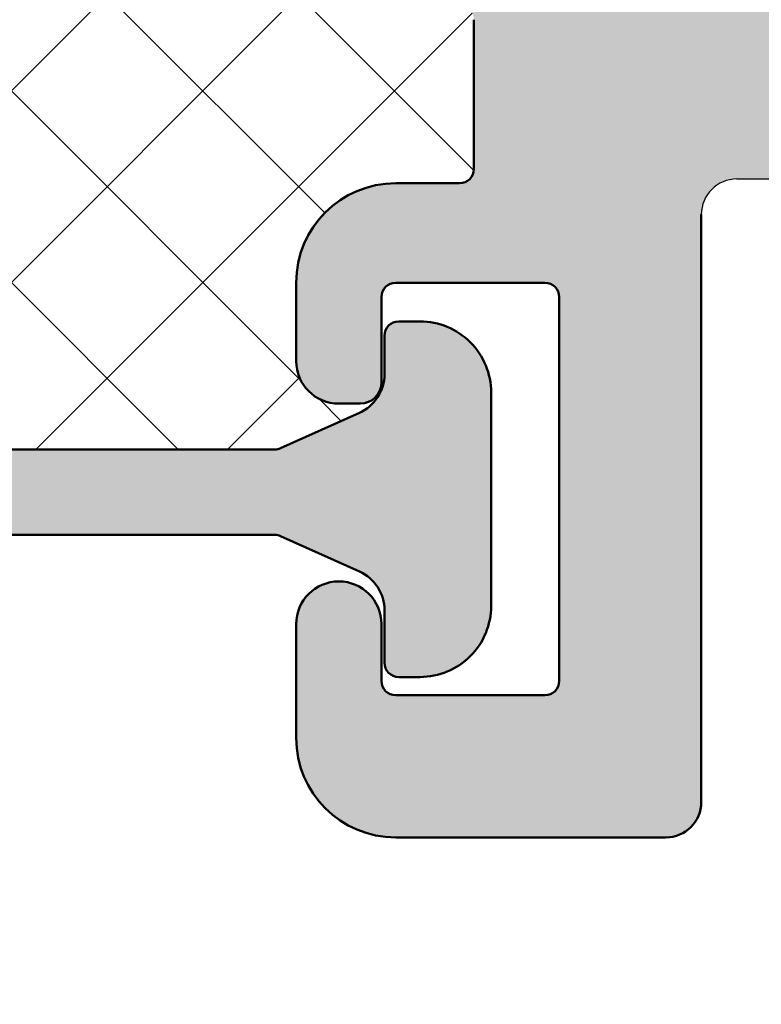
# Model space of a CAD drawing. Units: millimetres. Extents: x -102 to 385, y 1662 to 1996.
# Drawn here: x -8 to 3, y 1830 to 1844 of the extents above; entities that cross this region are included whole.
import ezdxf
from ezdxf.enums import TextEntityAlignment as Align

# ---------------------------------------------------------------- set-up
doc = ezdxf.new("R2010")
doc.units = ezdxf.units.MM
doc.header["$LTSCALE"] = 5
doc.linetypes.add('AUSGEZOGEN', pattern=[0])
for name, color, linetype in [('Glasleiste', 7, 'Continuous'), ('Layer77', 7, 'Continuous'), ('Layer78', 7, 'Continuous'), ('Layer81', 7, 'Continuous'), ('Profilstart-Endpunkt', 7, 'Continuous')]:
    doc.layers.add(name, color=color, linetype=linetype)
doc.styles.add('Arial', font='arial.ttf')
doc.dimstyles.new('ISO-25', dxfattribs={"dimtxt": 2.5, "dimasz": 2.5, "dimexe": 1.25, "dimexo": 0.625, "dimtad": 1, "dimtxsty": 'Standard', "dimcen": 2.5, "dimadec": 0, "dimazin": 0, "dimtfac": 1, "dimtmove": 0, "dimatfit": 3, "dimfxl": 1, "dimarcsym": 0})

# ---------------------------------------------------------------- blocks, each defined once
blk = doc.blocks.new('AnonymMegaMac_nNn00')
at = {"layer": 'Layer78', "color": 7, "linetype": 'AUSGEZOGEN', "lineweight": 35}
for p, q in [((-14.773, 1841.257), (-10.447, 1845.582)), ((-13.971, 1839.364), (-7.753, 1845.582)), ((-13.833, 1844.89), (-13.141, 1845.582)), ((-12.861, 1844.89), (-13.553, 1845.582)), ((-13.001, 1837.641), (-5.059, 1845.582)), ((-3.883, 1838.606), (-10.859, 1845.582)), ((-3.549, 1840.967), (-8.165, 1845.582)), ((-4.773, 1844.885), (-5.471, 1845.582)), ((-2.452, 1845.257), (-2.777, 1845.582)), ((-3.062, 1844.885), (-2.452, 1845.496)), ((-5.611, 1837.641), (-12.271, 1844.3)), ((-16.371, 1842.352), (-14.833, 1843.89)), ((-8.305, 1837.641), (-14.555, 1843.89)), ((-10.307, 1837.641), (-4.062, 1843.885)), ((-1.453, 1841.564), (-3.773, 1843.885)), ((-7.613, 1837.641), (-1.475, 1843.778)), ((-11, 1837.641), (-16.371, 1843.012)), ((-4.918, 1837.641), (-3.905, 1838.654)), ((-3.318, 1838.041), (-3.63, 1838.353)), ((-15.044, 1838.291), (-15.01, 1838.325)), ((-13.696, 1837.643), (-14.377, 1838.323))]:
    blk.add_line(p, q, dxfattribs=at)
blk = doc.blocks.new('AnonymMegaMac_nNn03')
at = {"layer": 'Layer78', "color": 7, "linetype": 'AUSGEZOGEN', "lineweight": 35}
for p, q in [((-14.773, 1841.257), (-10.447, 1845.582)), ((-13.971, 1839.364), (-7.753, 1845.582)), ((-13.833, 1844.89), (-13.141, 1845.582)), ((-12.861, 1844.89), (-13.553, 1845.582)), ((-13.001, 1837.641), (-5.059, 1845.582)), ((-3.883, 1838.606), (-10.859, 1845.582)), ((-3.549, 1840.967), (-8.165, 1845.582)), ((-4.773, 1844.885), (-5.471, 1845.582)), ((-2.452, 1845.257), (-2.777, 1845.582)), ((-3.062, 1844.885), (-2.452, 1845.496)), ((-5.611, 1837.641), (-12.271, 1844.3)), ((-16.371, 1842.352), (-14.833, 1843.89)), ((-8.305, 1837.641), (-14.555, 1843.89)), ((-10.307, 1837.641), (-4.062, 1843.885)), ((-1.453, 1841.564), (-3.773, 1843.885)), ((-7.613, 1837.641), (-1.475, 1843.778)), ((-11, 1837.641), (-16.371, 1843.012)), ((-4.918, 1837.641), (-3.905, 1838.654)), ((-3.318, 1838.041), (-3.63, 1838.353)), ((-15.044, 1838.291), (-15.01, 1838.325)), ((-13.696, 1837.643), (-14.377, 1838.323))]:
    blk.add_line(p, q, dxfattribs=at)
blk = doc.blocks.new('*D11')
at = {"layer": 'Glasleiste', "linetype": 'AUSGEZOGEN', "lineweight": 18}
for points in [[(-29.458, 1706.445), (-25.958, 1705.885), (-25.958, 1707.005)], [(86.548, 1706.445), (83.048, 1707.005), (83.048, 1705.885)]]:
    blk.add_hatch(color=7, dxfattribs=at).paths.add_polyline_path(points, flags=0)
at = {"layer": 'Glasleiste', "color": 7, "linetype": 'AUSGEZOGEN', "lineweight": 18}
for p, q in [((86.548, 1849.185), (86.548, 1779.885)), ((-29.458, 1781.954), (-29.458, 1778.385)), ((86.548, 1778.885), (86.548, 1778.385)), ((-29.458, 1777.385), (-29.458, 1730.725)), ((86.548, 1777.385), (86.548, 1777.121)), ((86.548, 1776.121), (86.548, 1760.891)), ((86.548, 1759.891), (86.548, 1731.014)), ((-29.458, 1729.725), (-29.458, 1718.027)), ((86.548, 1729.725), (86.548, 1704.845)), ((-29.458, 1717.027), (-29.458, 1704.845)), ((83.048, 1706.445), (-25.958, 1706.445))]:
    blk.add_line(p, q, dxfattribs=at)
at = {"layer": 'Glasleiste', "color": 7, "linetype": 'AUSGEZOGEN', "lineweight": 18, "style": 'Arial', "width": 1.308419}
blk.add_text('116', height=2.8, dxfattribs=at).set_placement((24.281, 1708.405), (32.809, 1708.405), align=Align.FIT)
blk = doc.blocks.new('*D12')
at = {"layer": 'Glasleiste', "linetype": 'AUSGEZOGEN', "lineweight": 18}
for points in [[(-82.071, 1694.945), (-78.571, 1694.385), (-78.571, 1695.505)], [(86.548, 1694.945), (83.048, 1695.505), (83.048, 1694.385)]]:
    blk.add_hatch(color=7, dxfattribs=at).paths.add_polyline_path(points, flags=0)
at = {"layer": 'Glasleiste', "color": 7, "linetype": 'AUSGEZOGEN', "lineweight": 18}
for p, q in [((86.548, 1849.185), (86.548, 1839.471)), ((-82.071, 1847.184), (-82.071, 1845.81)), ((-82.071, 1844.81), (-82.071, 1842.443)), ((-82.071, 1841.443), (-82.071, 1839.075)), ((86.548, 1838.471), (86.548, 1779.885)), ((-82.071, 1838.075), (-82.071, 1837.284)), ((-82.071, 1836.284), (-82.071, 1771.984)), ((86.548, 1778.885), (86.548, 1778.385)), ((86.548, 1777.385), (86.548, 1777.121)), ((86.548, 1776.121), (86.548, 1760.891)), ((-82.071, 1770.984), (-82.071, 1765.453)), ((-82.071, 1764.453), (-82.071, 1693.345)), ((86.548, 1759.891), (86.548, 1731.014)), ((86.548, 1729.725), (86.548, 1706.945)), ((86.548, 1705.945), (86.548, 1693.345)), ((-78.571, 1694.945), (83.048, 1694.945))]:
    blk.add_line(p, q, dxfattribs=at)
at = {"layer": 'Glasleiste', "color": 7, "linetype": 'AUSGEZOGEN', "lineweight": 18, "style": 'Arial', "width": 1.308419}
blk.add_text('169', height=2.8, dxfattribs=at).set_placement((-2.026, 1696.905), (6.503, 1696.905), align=Align.FIT)

msp = doc.modelspace()

# ---------------------------------------------------------------- hatches: boundary and pattern name
at = {"layer": 'Layer77', "linetype": 'AUSGEZOGEN', "lineweight": 35}
for color, points in [(150, [(9.965, 1845.7187, -0.4223175), (11.202, 1842.974, -0.3079682), (11.0159, 1842.8474), (10.7485, 1842.8474, 0.4142136), (10.2485, 1842.3474), (10.2485, 1841.9448), (12.0574, 1838.8705, 0.2657402), (13.7811, 1837.8847), (24.9486, 1837.8847), (24.9486, 1842.8848), (17.5484, 1842.8848, -0.4142136), (16.5484, 1843.8848), (16.5484, 1848.0548, -0.6681786), (17.0606, 1848.2669), (17.3549, 1847.9726, 0.6597984), (17.867, 1848.1778), (17.9484, 1851.6801, 0.4287707), (17.7433, 1851.8847), (-6.1515, 1851.8848, 0.4142136), (-6.3515, 1851.6848), (-6.3515, 1848.2748, 0.3359992), (-6.2057, 1848.0823), (-5.2745, 1848.0823, 0.3585849), (-4.9515, 1848.4748), (-4.9515, 1849.6848), (-4.9515, 1850.1748, -0.4142136), (-4.7515, 1850.3748), (-2.6515, 1850.3748, -0.4142136), (-2.4515, 1850.1748), (-2.4515, 1845.0848, -0.4142136), (-2.6515, 1844.8848), (-5.0515, 1844.8848, 0.4142136), (-5.4515, 1844.4848), (-5.4515, 1844.0848, 0.4142136), (-5.2515, 1843.8848), (-1.6515, 1843.8848, -0.4142136), (-1.4515, 1843.6848), (-1.4515, 1841.5848, -0.4142136), (-1.6515, 1841.3848), (-2.5515, 1841.3848, 0.4142136), (-3.9515, 1839.9848), (-3.9515, 1838.8848, 0.4142136), (-3.3515, 1838.2848), (-3.0515, 1838.2848, 0.4142136), (-2.7515, 1838.5848), (-2.7515, 1839.7848, -0.4142136), (-2.5515, 1839.9848), (-0.4515, 1839.9848, -0.4142136), (-0.2515, 1839.7848), (-0.2515, 1834.3848, -0.4142136), (-0.4515, 1834.1848), (-2.5515, 1834.1848, -0.4142136), (-2.7515, 1834.3848), (-2.7515, 1835.1848, 1), (-3.9515, 1835.1848), (-3.9515, 1833.5848, 0.4142136), (-2.5515, 1832.1848), (1.2485, 1832.1848, 0.4142136), (1.7485, 1832.6848), (1.7485, 1839.0778), (1.7485, 1840.9448, -0.4142136), (2.2485, 1841.4448), (7.7485, 1841.4448, 0.4142136), (8.2485, 1841.9448), (8.2485, 1842.3474, 0.4142136), (7.7485, 1842.8474), (7.4811, 1842.8474, -0.3079682), (7.295, 1842.974, -0.4223175), (8.532, 1845.7187, -0.402969), (8.7854, 1845.6062, 0.6724919), (9.7116, 1845.6062, -0.402969)]), (7, [(-1.2089, 1838.4406, 0.4142136), (-2.2089, 1839.4406), (-2.5089, 1839.4406, 0.4142136), (-2.7089, 1839.2406), (-2.7089, 1838.7035, -0.2951329), (-3.0626, 1838.1564), (-4.1697, 1837.6582, -0.106109), (-4.2518, 1837.6406), (-8.9589, 1837.6406), (-13.6659, 1837.6406, -0.106109), (-13.748, 1837.6582), (-14.8551, 1838.1564, -0.1208239), (-15.0803, 1838.3324, -0.2454054), (-15.2089, 1838.5786), (-15.2089, 1839.2406, 0.4142136), (-15.4089, 1839.4406), (-15.7089, 1839.4406, 0.4142136), (-16.7089, 1838.4406), (-16.7089, 1835.4406, 0.4142136), (-15.7089, 1834.4406), (-15.4089, 1834.4406, 0.4142136), (-15.2089, 1834.6406), (-15.2089, 1835.3776, -0.2951329), (-14.8551, 1835.9248), (-13.748, 1836.423, -0.106109), (-13.6659, 1836.4406), (-8.9589, 1836.4406), (-4.2518, 1836.4406, -0.106109), (-4.1697, 1836.423), (-3.0626, 1835.9248, -0.2951329), (-2.7089, 1835.3776), (-2.7089, 1834.6406, 0.4142136), (-2.5089, 1834.4406), (-2.2089, 1834.4406, 0.4142136), (-1.2089, 1835.4406)]), (7, [(-1.2089, 1838.4406, 0.4142136), (-2.2089, 1839.4406), (-2.5089, 1839.4406, 0.4142136), (-2.7089, 1839.2406), (-2.7089, 1838.7035, -0.2951329), (-3.0626, 1838.1564), (-4.1697, 1837.6582, -0.106109), (-4.2518, 1837.6406), (-8.9589, 1837.6406), (-13.6659, 1837.6406, -0.106109), (-13.748, 1837.6582), (-14.8551, 1838.1564, -0.1208239), (-15.0803, 1838.3324, -0.2454054), (-15.2089, 1838.5786), (-15.2089, 1839.2406, 0.4142136), (-15.4089, 1839.4406), (-15.7089, 1839.4406, 0.4142136), (-16.7089, 1838.4406), (-16.7089, 1835.4406, 0.4142136), (-15.7089, 1834.4406), (-15.4089, 1834.4406, 0.4142136), (-15.2089, 1834.6406), (-15.2089, 1835.3776, -0.2951329), (-14.8551, 1835.9248), (-13.748, 1836.423, -0.106109), (-13.6659, 1836.4406), (-8.9589, 1836.4406), (-4.2518, 1836.4406, -0.106109), (-4.1697, 1836.423), (-3.0626, 1835.9248, -0.2951329), (-2.7089, 1835.3776), (-2.7089, 1834.6406, 0.4142136), (-2.5089, 1834.4406), (-2.2089, 1834.4406, 0.4142136), (-1.2089, 1835.4406)])]:
    msp.add_hatch(color=color, dxfattribs=at).paths.add_polyline_path(points, flags=0)

# ---------------------------------------------------------------- linework, layer by layer
at = {"layer": 'Layer81', "color": 7, "linetype": 'AUSGEZOGEN', "lineweight": 50}
for p, q in [((-1.4515, 1843.6848), (-1.4515, 1841.5848)), ((-1.4515, 1843.6848), (-1.4515, 1841.5848)), ((-1.4515, 1843.6848), (-1.4515, 1841.5848)), ((-1.4515, 1843.6848), (-1.4515, 1841.5848)), ((-1.4515, 1843.6848), (-1.4515, 1841.5848)), ((-1.4515, 1843.6848), (-1.4515, 1841.5848)), ((-1.4515, 1843.6848), (-1.4515, 1841.5848)), ((-1.4515, 1843.6848), (-1.4515, 1841.5848)), ((-1.4515, 1843.6848), (-1.4515, 1841.5848)), ((-1.4515, 1843.6848), (-1.4515, 1841.5848)), ((-1.4515, 1843.6848), (-1.4515, 1841.5848)), ((-1.4515, 1843.6848), (-1.4515, 1841.5848)), ((-1.6515, 1841.3848), (-2.5515, 1841.3848)), ((-1.6515, 1841.3848), (-2.5515, 1841.3848)), ((-1.6515, 1841.3848), (-2.5515, 1841.3848)), ((-1.6515, 1841.3848), (-2.5515, 1841.3848)), ((-1.6515, 1841.3848), (-2.5515, 1841.3848)), ((-1.6515, 1841.3848), (-2.5515, 1841.3848)), ((-1.6515, 1841.3848), (-2.5515, 1841.3848)), ((-1.6515, 1841.3848), (-2.5515, 1841.3848)), ((-1.6515, 1841.3848), (-2.5515, 1841.3848)), ((-1.6515, 1841.3848), (-2.5515, 1841.3848)), ((-1.6515, 1841.3848), (-2.5515, 1841.3848)), ((-1.6515, 1841.3848), (-2.5515, 1841.3848)), ((1.7485, 1832.6848), (1.7485, 1840.9448)), ((1.7485, 1832.6848), (1.7485, 1840.9448)), ((1.7485, 1832.6848), (1.7485, 1840.9448)), ((1.7485, 1832.6848), (1.7485, 1840.9448)), ((-3.9515, 1839.9848), (-3.9515, 1838.8848)), ((-3.9515, 1839.9848), (-3.9515, 1838.8848)), ((-3.9515, 1839.9848), (-3.9515, 1838.8848)), ((-3.9515, 1839.9848), (-3.9515, 1838.8848)), ((-3.9515, 1839.9848), (-3.9515, 1838.8848)), ((-3.9515, 1839.9848), (-3.9515, 1838.8848)), ((-3.9515, 1839.9848), (-3.9515, 1838.8848)), ((-3.9515, 1839.9848), (-3.9515, 1838.8848)), ((-3.9515, 1839.9848), (-3.9515, 1838.8848)), ((-3.9515, 1839.9848), (-3.9515, 1838.8848)), ((-3.9515, 1839.9848), (-3.9515, 1838.8848)), ((-3.9515, 1839.9848), (-3.9515, 1838.8848)), ((-2.5515, 1839.9848), (-0.4515, 1839.9848)), ((-2.5515, 1839.9848), (-0.4515, 1839.9848)), ((-2.5515, 1839.9848), (-0.4515, 1839.9848)), ((-2.5515, 1839.9848), (-0.4515, 1839.9848)), ((-2.5515, 1839.9848), (-0.4515, 1839.9848)), ((-2.5515, 1839.9848), (-0.4515, 1839.9848)), ((-2.5515, 1839.9848), (-0.4515, 1839.9848)), ((-2.5515, 1839.9848), (-0.4515, 1839.9848)), ((-2.5515, 1839.9848), (-0.4515, 1839.9848)), ((-2.5515, 1839.9848), (-0.4515, 1839.9848)), ((-2.5515, 1839.9848), (-0.4515, 1839.9848)), ((-2.5515, 1839.9848), (-0.4515, 1839.9848)), ((-2.7515, 1838.5848), (-2.7515, 1839.7848)), ((-2.7515, 1838.5848), (-2.7515, 1839.7848)), ((-2.7515, 1838.5848), (-2.7515, 1839.7848)), ((-2.7515, 1838.5848), (-2.7515, 1839.7848)), ((-2.7515, 1838.5848), (-2.7515, 1839.7848)), ((-2.7515, 1838.5848), (-2.7515, 1839.7848)), ((-2.7515, 1838.5848), (-2.7515, 1839.7848)), ((-2.7515, 1838.5848), (-2.7515, 1839.7848)), ((-2.7515, 1838.5848), (-2.7515, 1839.7848)), ((-2.7515, 1838.5848), (-2.7515, 1839.7848)), ((-2.7515, 1838.5848), (-2.7515, 1839.7848)), ((-2.7515, 1838.5848), (-2.7515, 1839.7848)), ((-0.2515, 1839.7848), (-0.2515, 1834.3848)), ((-0.2515, 1839.7848), (-0.2515, 1834.3848)), ((-0.2515, 1839.7848), (-0.2515, 1834.3848)), ((-0.2515, 1839.7848), (-0.2515, 1834.3848)), ((-0.2515, 1839.7848), (-0.2515, 1834.3848)), ((-0.2515, 1839.7848), (-0.2515, 1834.3848)), ((-0.2515, 1839.7848), (-0.2515, 1834.3848)), ((-0.2515, 1839.7848), (-0.2515, 1834.3848)), ((-0.2515, 1839.7848), (-0.2515, 1834.3848)), ((-0.2515, 1839.7848), (-0.2515, 1834.3848)), ((-0.2515, 1839.7848), (-0.2515, 1834.3848)), ((-0.2515, 1839.7848), (-0.2515, 1834.3848)), ((1.7485, 1832.6848), (1.7485, 1839.0778)), ((1.7485, 1832.6848), (1.7485, 1839.0778)), ((1.7485, 1832.6848), (1.7485, 1839.0778)), ((1.7485, 1832.6848), (1.7485, 1839.0778)), ((1.7485, 1832.6848), (1.7485, 1839.0778)), ((1.7485, 1832.6848), (1.7485, 1839.0778)), ((1.7485, 1832.6848), (1.7485, 1839.0778)), ((1.7485, 1832.6848), (1.7485, 1839.0778)), ((-3.3515, 1838.2848), (-3.0515, 1838.2848)), ((-3.3515, 1838.2848), (-3.0515, 1838.2848)), ((-3.3515, 1838.2848), (-3.0515, 1838.2848)), ((-3.3515, 1838.2848), (-3.0515, 1838.2848)), ((-3.3515, 1838.2848), (-3.0515, 1838.2848)), ((-3.3515, 1838.2848), (-3.0515, 1838.2848)), ((-3.3515, 1838.2848), (-3.0515, 1838.2848)), ((-3.3515, 1838.2848), (-3.0515, 1838.2848)), ((-3.3515, 1838.2848), (-3.0515, 1838.2848)), ((-3.3515, 1838.2848), (-3.0515, 1838.2848)), ((-3.3515, 1838.2848), (-3.0515, 1838.2848)), ((-3.3515, 1838.2848), (-3.0515, 1838.2848)), ((-3.9515, 1835.1848), (-3.9515, 1833.5848)), ((-3.9515, 1835.1848), (-3.9515, 1833.5848)), ((-3.9515, 1835.1848), (-3.9515, 1833.5848)), ((-3.9515, 1835.1848), (-3.9515, 1833.5848)), ((-3.9515, 1835.1848), (-3.9515, 1833.5848)), ((-3.9515, 1835.1848), (-3.9515, 1833.5848)), ((-3.9515, 1835.1848), (-3.9515, 1833.5848)), ((-3.9515, 1835.1848), (-3.9515, 1833.5848)), ((-3.9515, 1835.1848), (-3.9515, 1833.5848)), ((-3.9515, 1835.1848), (-3.9515, 1833.5848)), ((-3.9515, 1835.1848), (-3.9515, 1833.5848)), ((-3.9515, 1835.1848), (-3.9515, 1833.5848)), ((-2.7515, 1834.3848), (-2.7515, 1835.1848)), ((-2.7515, 1834.3848), (-2.7515, 1835.1848)), ((-2.7515, 1834.3848), (-2.7515, 1835.1848)), ((-2.7515, 1834.3848), (-2.7515, 1835.1848)), ((-2.7515, 1834.3848), (-2.7515, 1835.1848)), ((-2.7515, 1834.3848), (-2.7515, 1835.1848)), ((-2.7515, 1834.3848), (-2.7515, 1835.1848)), ((-2.7515, 1834.3848), (-2.7515, 1835.1848)), ((-2.7515, 1834.3848), (-2.7515, 1835.1848)), ((-2.7515, 1834.3848), (-2.7515, 1835.1848)), ((-2.7515, 1834.3848), (-2.7515, 1835.1848)), ((-2.7515, 1834.3848), (-2.7515, 1835.1848)), ((-0.4515, 1834.1848), (-2.5515, 1834.1848)), ((-0.4515, 1834.1848), (-2.5515, 1834.1848)), ((-0.4515, 1834.1848), (-2.5515, 1834.1848)), ((-0.4515, 1834.1848), (-2.5515, 1834.1848)), ((-0.4515, 1834.1848), (-2.5515, 1834.1848)), ((-0.4515, 1834.1848), (-2.5515, 1834.1848)), ((-0.4515, 1834.1848), (-2.5515, 1834.1848)), ((-0.4515, 1834.1848), (-2.5515, 1834.1848)), ((-0.4515, 1834.1848), (-2.5515, 1834.1848)), ((-0.4515, 1834.1848), (-2.5515, 1834.1848)), ((-0.4515, 1834.1848), (-2.5515, 1834.1848)), ((-0.4515, 1834.1848), (-2.5515, 1834.1848)), ((-2.5515, 1832.1848), (1.2485, 1832.1848)), ((-2.5515, 1832.1848), (1.2485, 1832.1848)), ((-2.5515, 1832.1848), (1.2485, 1832.1848)), ((-2.5515, 1832.1848), (1.2485, 1832.1848)), ((-2.5515, 1832.1848), (1.2485, 1832.1848)), ((-2.5515, 1832.1848), (1.2485, 1832.1848)), ((-2.5515, 1832.1848), (1.2485, 1832.1848)), ((-2.5515, 1832.1848), (1.2485, 1832.1848)), ((-2.5515, 1832.1848), (1.2485, 1832.1848)), ((-2.5515, 1832.1848), (1.2485, 1832.1848)), ((-2.5515, 1832.1848), (1.2485, 1832.1848)), ((-2.5515, 1832.1848), (1.2485, 1832.1848))]:
    msp.add_line(p, q, dxfattribs=at)
msp.add_lwpolyline([(-8.9589, 1836.4406), (-4.2518, 1836.4406, -0.106109), (-4.1697, 1836.423), (-3.0626, 1835.9248, -0.2951329), (-2.7089, 1835.3776), (-2.7089, 1834.6406, 0.4142136), (-2.5089, 1834.4406), (-2.2089, 1834.4406, 0.4142136), (-1.2089, 1835.4406), (-1.2089, 1838.4406, 0.4142136), (-2.2089, 1839.4406), (-2.5089, 1839.4406, 0.4142136), (-2.7089, 1839.2406), (-2.7089, 1838.7035, -0.2951329), (-3.0626, 1838.1564), (-4.1697, 1837.6582, -0.106109), (-4.2518, 1837.6406), (-8.9589, 1837.6406)], format="xyb", dxfattribs=at)
msp.add_lwpolyline([(-8.9589, 1836.4406), (-4.2518, 1836.4406, -0.106109), (-4.1697, 1836.423), (-3.0626, 1835.9248, -0.2951329), (-2.7089, 1835.3776), (-2.7089, 1834.6406, 0.4142136), (-2.5089, 1834.4406), (-2.2089, 1834.4406, 0.4142136), (-1.2089, 1835.4406), (-1.2089, 1838.4406, 0.4142136), (-2.2089, 1839.4406), (-2.5089, 1839.4406, 0.4142136), (-2.7089, 1839.2406), (-2.7089, 1838.7035, -0.2951329), (-3.0626, 1838.1564), (-4.1697, 1837.6582, -0.106109), (-4.2518, 1837.6406), (-8.9589, 1837.6406)], format="xyb", dxfattribs=at)
msp.add_lwpolyline([(-8.9589, 1836.4406), (-4.2518, 1836.4406, -0.106109), (-4.1697, 1836.423), (-3.0626, 1835.9248, -0.2951329), (-2.7089, 1835.3776), (-2.7089, 1834.6406, 0.4142136), (-2.5089, 1834.4406), (-2.2089, 1834.4406, 0.4142136), (-1.2089, 1835.4406), (-1.2089, 1838.4406, 0.4142136), (-2.2089, 1839.4406), (-2.5089, 1839.4406, 0.4142136), (-2.7089, 1839.2406), (-2.7089, 1838.7035, -0.2951329), (-3.0626, 1838.1564), (-4.1697, 1837.6582, -0.106109), (-4.2518, 1837.6406), (-8.9589, 1837.6406)], format="xyb", dxfattribs=at)
msp.add_lwpolyline([(-8.9589, 1836.4406), (-4.2518, 1836.4406, -0.106109), (-4.1697, 1836.423), (-3.0626, 1835.9248, -0.2951329), (-2.7089, 1835.3776), (-2.7089, 1834.6406, 0.4142136), (-2.5089, 1834.4406), (-2.2089, 1834.4406, 0.4142136), (-1.2089, 1835.4406), (-1.2089, 1838.4406, 0.4142136), (-2.2089, 1839.4406), (-2.5089, 1839.4406, 0.4142136), (-2.7089, 1839.2406), (-2.7089, 1838.7035, -0.2951329), (-3.0626, 1838.1564), (-4.1697, 1837.6582, -0.106109), (-4.2518, 1837.6406), (-8.9589, 1837.6406)], format="xyb", dxfattribs=at)
msp.add_lwpolyline([(-8.9589, 1836.4406), (-4.2518, 1836.4406, -0.106109), (-4.1697, 1836.423), (-3.0626, 1835.9248, -0.2951329), (-2.7089, 1835.3776), (-2.7089, 1834.6406, 0.4142136), (-2.5089, 1834.4406), (-2.2089, 1834.4406, 0.4142136), (-1.2089, 1835.4406), (-1.2089, 1838.4406, 0.4142136), (-2.2089, 1839.4406), (-2.5089, 1839.4406, 0.4142136), (-2.7089, 1839.2406), (-2.7089, 1838.7035, -0.2951329), (-3.0626, 1838.1564), (-4.1697, 1837.6582, -0.106109), (-4.2518, 1837.6406), (-8.9589, 1837.6406)], format="xyb", dxfattribs=at)
msp.add_lwpolyline([(-8.9589, 1836.4406), (-4.2518, 1836.4406, -0.106109), (-4.1697, 1836.423), (-3.0626, 1835.9248, -0.2951329), (-2.7089, 1835.3776), (-2.7089, 1834.6406, 0.4142136), (-2.5089, 1834.4406), (-2.2089, 1834.4406, 0.4142136), (-1.2089, 1835.4406), (-1.2089, 1838.4406, 0.4142136), (-2.2089, 1839.4406), (-2.5089, 1839.4406, 0.4142136), (-2.7089, 1839.2406), (-2.7089, 1838.7035, -0.2951329), (-3.0626, 1838.1564), (-4.1697, 1837.6582, -0.106109), (-4.2518, 1837.6406), (-8.9589, 1837.6406)], format="xyb", dxfattribs=at)
msp.add_lwpolyline([(-8.9589, 1836.4406), (-4.2518, 1836.4406, -0.106109), (-4.1697, 1836.423), (-3.0626, 1835.9248, -0.2951329), (-2.7089, 1835.3776), (-2.7089, 1834.6406, 0.4142136), (-2.5089, 1834.4406), (-2.2089, 1834.4406, 0.4142136), (-1.2089, 1835.4406), (-1.2089, 1838.4406, 0.4142136), (-2.2089, 1839.4406), (-2.5089, 1839.4406, 0.4142136), (-2.7089, 1839.2406), (-2.7089, 1838.7035, -0.2951329), (-3.0626, 1838.1564), (-4.1697, 1837.6582, -0.106109), (-4.2518, 1837.6406), (-8.9589, 1837.6406)], format="xyb", dxfattribs=at)
msp.add_lwpolyline([(-8.9589, 1836.4406), (-4.2518, 1836.4406, -0.106109), (-4.1697, 1836.423), (-3.0626, 1835.9248, -0.2951329), (-2.7089, 1835.3776), (-2.7089, 1834.6406, 0.4142136), (-2.5089, 1834.4406), (-2.2089, 1834.4406, 0.4142136), (-1.2089, 1835.4406), (-1.2089, 1838.4406, 0.4142136), (-2.2089, 1839.4406), (-2.5089, 1839.4406, 0.4142136), (-2.7089, 1839.2406), (-2.7089, 1838.7035, -0.2951329), (-3.0626, 1838.1564), (-4.1697, 1837.6582, -0.106109), (-4.2518, 1837.6406), (-8.9589, 1837.6406)], format="xyb", dxfattribs=at)
msp.add_lwpolyline([(-8.9589, 1836.4406), (-4.2518, 1836.4406, -0.106109), (-4.1697, 1836.423), (-3.0626, 1835.9248, -0.2951329), (-2.7089, 1835.3776), (-2.7089, 1834.6406, 0.4142136), (-2.5089, 1834.4406), (-2.2089, 1834.4406, 0.4142136), (-1.2089, 1835.4406), (-1.2089, 1838.4406, 0.4142136), (-2.2089, 1839.4406), (-2.5089, 1839.4406, 0.4142136), (-2.7089, 1839.2406), (-2.7089, 1838.7035, -0.2951329), (-3.0626, 1838.1564), (-4.1697, 1837.6582, -0.106109), (-4.2518, 1837.6406), (-8.9589, 1837.6406)], format="xyb", dxfattribs=at)
msp.add_lwpolyline([(-8.9589, 1836.4406), (-4.2518, 1836.4406, -0.106109), (-4.1697, 1836.423), (-3.0626, 1835.9248, -0.2951329), (-2.7089, 1835.3776), (-2.7089, 1834.6406, 0.4142136), (-2.5089, 1834.4406), (-2.2089, 1834.4406, 0.4142136), (-1.2089, 1835.4406), (-1.2089, 1838.4406, 0.4142136), (-2.2089, 1839.4406), (-2.5089, 1839.4406, 0.4142136), (-2.7089, 1839.2406), (-2.7089, 1838.7035, -0.2951329), (-3.0626, 1838.1564), (-4.1697, 1837.6582, -0.106109), (-4.2518, 1837.6406), (-8.9589, 1837.6406)], format="xyb", dxfattribs=at)
msp.add_lwpolyline([(-8.9589, 1836.4406), (-4.2518, 1836.4406, -0.106109), (-4.1697, 1836.423), (-3.0626, 1835.9248, -0.2951329), (-2.7089, 1835.3776), (-2.7089, 1834.6406, 0.4142136), (-2.5089, 1834.4406), (-2.2089, 1834.4406, 0.4142136), (-1.2089, 1835.4406), (-1.2089, 1838.4406, 0.4142136), (-2.2089, 1839.4406), (-2.5089, 1839.4406, 0.4142136), (-2.7089, 1839.2406), (-2.7089, 1838.7035, -0.2951329), (-3.0626, 1838.1564), (-4.1697, 1837.6582, -0.106109), (-4.2518, 1837.6406), (-8.9589, 1837.6406)], format="xyb", dxfattribs=at)
msp.add_lwpolyline([(-8.9589, 1836.4406), (-4.2518, 1836.4406, -0.106109), (-4.1697, 1836.423), (-3.0626, 1835.9248, -0.2951329), (-2.7089, 1835.3776), (-2.7089, 1834.6406, 0.4142136), (-2.5089, 1834.4406), (-2.2089, 1834.4406, 0.4142136), (-1.2089, 1835.4406), (-1.2089, 1838.4406, 0.4142136), (-2.2089, 1839.4406), (-2.5089, 1839.4406, 0.4142136), (-2.7089, 1839.2406), (-2.7089, 1838.7035, -0.2951329), (-3.0626, 1838.1564), (-4.1697, 1837.6582, -0.106109), (-4.2518, 1837.6406), (-8.9589, 1837.6406)], format="xyb", dxfattribs=at)
for centre, radius, start, end in [((-1.6515, 1841.5848), 0.2, 270, 0), ((-1.6515, 1841.5848), 0.2, 270, 0), ((-1.6515, 1841.5848), 0.2, 270, 0), ((-1.6515, 1841.5848), 0.2, 270, 0), ((-1.6515, 1841.5848), 0.2, 270, 0), ((-1.6515, 1841.5848), 0.2, 270, 0), ((-1.6515, 1841.5848), 0.2, 270, 0), ((-1.6515, 1841.5848), 0.2, 270, 0), ((-1.6515, 1841.5848), 0.2, 270, 0), ((-1.6515, 1841.5848), 0.2, 270, 0), ((-1.6515, 1841.5848), 0.2, 270, 0), ((-1.6515, 1841.5848), 0.2, 270, 0), ((-2.5515, 1839.9848), 1.4, 90, 180), ((-2.5515, 1839.9848), 1.4, 90, 180), ((-2.5515, 1839.9848), 1.4, 90, 180), ((-2.5515, 1839.9848), 1.4, 90, 180), ((-2.5515, 1839.9848), 1.4, 90, 180), ((-2.5515, 1839.9848), 1.4, 90, 180), ((-2.5515, 1839.9848), 1.4, 90, 180), ((-2.5515, 1839.9848), 1.4, 90, 180), ((-2.5515, 1839.9848), 1.4, 90, 180), ((-2.5515, 1839.9848), 1.4, 90, 180), ((-2.5515, 1839.9848), 1.4, 90, 180), ((-2.5515, 1839.9848), 1.4, 90, 180), ((-2.5515, 1839.7848), 0.2, 90, 180), ((-2.5515, 1839.7848), 0.2, 90, 180), ((-2.5515, 1839.7848), 0.2, 90, 180), ((-2.5515, 1839.7848), 0.2, 90, 180), ((-2.5515, 1839.7848), 0.2, 90, 180), ((-2.5515, 1839.7848), 0.2, 90, 180), ((-2.5515, 1839.7848), 0.2, 90, 180), ((-2.5515, 1839.7848), 0.2, 90, 180), ((-2.5515, 1839.7848), 0.2, 90, 180), ((-2.5515, 1839.7848), 0.2, 90, 180), ((-2.5515, 1839.7848), 0.2, 90, 180), ((-2.5515, 1839.7848), 0.2, 90, 180), ((-0.4515, 1839.7848), 0.2, 0, 90), ((-0.4515, 1839.7848), 0.2, 0, 90), ((-0.4515, 1839.7848), 0.2, 0, 90), ((-0.4515, 1839.7848), 0.2, 0, 90), ((-0.4515, 1839.7848), 0.2, 0, 90), ((-0.4515, 1839.7848), 0.2, 0, 90), ((-0.4515, 1839.7848), 0.2, 0, 90), ((-0.4515, 1839.7848), 0.2, 0, 90), ((-0.4515, 1839.7848), 0.2, 0, 90), ((-0.4515, 1839.7848), 0.2, 0, 90), ((-0.4515, 1839.7848), 0.2, 0, 90), ((-0.4515, 1839.7848), 0.2, 0, 90), ((-3.3515, 1838.8848), 0.6, 180, 270), ((-3.3515, 1838.8848), 0.6, 180, 270), ((-3.3515, 1838.8848), 0.6, 180, 270), ((-3.3515, 1838.8848), 0.6, 180, 270), ((-3.3515, 1838.8848), 0.6, 180, 270), ((-3.3515, 1838.8848), 0.6, 180, 270), ((-3.3515, 1838.8848), 0.6, 180, 270), ((-3.3515, 1838.8848), 0.6, 180, 270), ((-3.3515, 1838.8848), 0.6, 180, 270), ((-3.3515, 1838.8848), 0.6, 180, 270), ((-3.3515, 1838.8848), 0.6, 180, 270), ((-3.3515, 1838.8848), 0.6, 180, 270), ((-3.0515, 1838.5848), 0.3, 270, 0), ((-3.0515, 1838.5848), 0.3, 270, 0), ((-3.0515, 1838.5848), 0.3, 270, 0), ((-3.0515, 1838.5848), 0.3, 270, 0), ((-3.0515, 1838.5848), 0.3, 270, 0), ((-3.0515, 1838.5848), 0.3, 270, 0), ((-3.0515, 1838.5848), 0.3, 270, 0), ((-3.0515, 1838.5848), 0.3, 270, 0), ((-3.0515, 1838.5848), 0.3, 270, 0), ((-3.0515, 1838.5848), 0.3, 270, 0), ((-3.0515, 1838.5848), 0.3, 270, 0), ((-3.0515, 1838.5848), 0.3, 270, 0), ((-3.3515, 1835.1848), 0.6, 0, 180), ((-3.3515, 1835.1848), 0.6, 0, 180), ((-3.3515, 1835.1848), 0.6, 0, 180), ((-3.3515, 1835.1848), 0.6, 0, 180), ((-3.3515, 1835.1848), 0.6, 0, 180), ((-3.3515, 1835.1848), 0.6, 0, 180), ((-3.3515, 1835.1848), 0.6, 0, 180), ((-3.3515, 1835.1848), 0.6, 0, 180), ((-3.3515, 1835.1848), 0.6, 0, 180), ((-3.3515, 1835.1848), 0.6, 0, 180), ((-3.3515, 1835.1848), 0.6, 0, 180), ((-3.3515, 1835.1848), 0.6, 0, 180), ((-2.5515, 1834.3848), 0.2, 180, 270), ((-2.5515, 1834.3848), 0.2, 180, 270), ((-2.5515, 1834.3848), 0.2, 180, 270), ((-2.5515, 1834.3848), 0.2, 180, 270), ((-2.5515, 1834.3848), 0.2, 180, 270), ((-2.5515, 1834.3848), 0.2, 180, 270), ((-2.5515, 1834.3848), 0.2, 180, 270), ((-2.5515, 1834.3848), 0.2, 180, 270), ((-2.5515, 1834.3848), 0.2, 180, 270), ((-2.5515, 1834.3848), 0.2, 180, 270), ((-2.5515, 1834.3848), 0.2, 180, 270), ((-2.5515, 1834.3848), 0.2, 180, 270), ((-0.4515, 1834.3848), 0.2, 270, 360), ((-0.4515, 1834.3848), 0.2, 270, 360), ((-0.4515, 1834.3848), 0.2, 270, 360), ((-0.4515, 1834.3848), 0.2, 270, 360), ((-0.4515, 1834.3848), 0.2, 270, 360), ((-0.4515, 1834.3848), 0.2, 270, 360), ((-0.4515, 1834.3848), 0.2, 270, 360), ((-0.4515, 1834.3848), 0.2, 270, 360), ((-0.4515, 1834.3848), 0.2, 270, 360), ((-0.4515, 1834.3848), 0.2, 270, 360), ((-0.4515, 1834.3848), 0.2, 270, 360), ((-0.4515, 1834.3848), 0.2, 270, 360), ((-2.5515, 1833.5848), 1.4, 180, 270), ((-2.5515, 1833.5848), 1.4, 180, 270), ((-2.5515, 1833.5848), 1.4, 180, 270), ((-2.5515, 1833.5848), 1.4, 180, 270), ((-2.5515, 1833.5848), 1.4, 180, 270), ((-2.5515, 1833.5848), 1.4, 180, 270), ((-2.5515, 1833.5848), 1.4, 180, 270), ((-2.5515, 1833.5848), 1.4, 180, 270), ((-2.5515, 1833.5848), 1.4, 180, 270), ((-2.5515, 1833.5848), 1.4, 180, 270), ((-2.5515, 1833.5848), 1.4, 180, 270), ((-2.5515, 1833.5848), 1.4, 180, 270), ((1.2485, 1832.6848), 0.5, 270, 360), ((1.2485, 1832.6848), 0.5, 270, 360), ((1.2485, 1832.6848), 0.5, 270, 360), ((1.2485, 1832.6848), 0.5, 270, 360), ((1.2485, 1832.6848), 0.5, 270, 360), ((1.2485, 1832.6848), 0.5, 270, 360), ((1.2485, 1832.6848), 0.5, 270, 360), ((1.2485, 1832.6848), 0.5, 270, 360), ((1.2485, 1832.6848), 0.5, 270, 360), ((1.2485, 1832.6848), 0.5, 270, 360), ((1.2485, 1832.6848), 0.5, 270, 360), ((1.2485, 1832.6848), 0.5, 270, 360)]:
    msp.add_arc(centre, radius, start, end, dxfattribs=at)
at = {"layer": 'Profilstart-Endpunkt', "color": 7, "linetype": 'AUSGEZOGEN', "lineweight": 25}
msp.add_line((2.2485, 1841.4448), (7.7485, 1841.4448), dxfattribs=at)
msp.add_line((2.2485, 1841.4448), (7.7485, 1841.4448), dxfattribs=at)
msp.add_line((2.2485, 1841.4448), (7.7485, 1841.4448), dxfattribs=at)
msp.add_line((2.2485, 1841.4448), (7.7485, 1841.4448), dxfattribs=at)
msp.add_arc((2.2485, 1840.9448), 0.5, 90, 180, dxfattribs=at)
msp.add_arc((2.2485, 1840.9448), 0.5, 90, 180, dxfattribs=at)
msp.add_arc((2.2485, 1840.9448), 0.5, 90, 180, dxfattribs=at)
msp.add_arc((2.2485, 1840.9448), 0.5, 90, 180, dxfattribs=at)
msp.add_arc((2.2485, 1840.9448), 0.5, 90, 180, dxfattribs=at)
msp.add_arc((2.2485, 1840.9448), 0.5, 90, 180, dxfattribs=at)
msp.add_arc((2.2485, 1840.9448), 0.5, 90, 180, dxfattribs=at)
msp.add_arc((2.2485, 1840.9448), 0.5, 90, 180, dxfattribs=at)

# ---------------------------------------------------------------- block references
for name in ['AnonymMegaMac_nNn00', 'AnonymMegaMac_nNn03']:
    msp.add_blockref(name, (0, 0))

# ---------------------------------------------------------------- dimensions: what is measured, and where the dimension line sits
at = {"layer": 'Glasleiste', "color": 7, "linetype": 'AUSGEZOGEN', "lineweight": 18}
dim = msp.add_linear_dim(base=(86.5485, 1694.9449), p1=(-82.0712, 1847.1835), p2=(86.5485, 1849.1848), dimstyle='ISO-25', override={"dimtxt": 2.8, "dimasz": 3.5, "dimexe": 2.5, "dimgap": 0.4, "dimtad": 1, "dimjust": 0, "dimdec": 0, "dimzin": 8, "dimpost": '<>', "dimsah": 1, "dimclrd": 7, "dimclre": 7, "dimclrt": 7, "dimadec": 0}, dxfattribs=at)
dim.commit()
dim.dimension.update_dxf_attribs({"geometry": '*D12', "text_midpoint": (2.2387, 1698.3049), "dimtype": 160})
dim = msp.add_linear_dim(base=(-29.4584, 1706.4449), p1=(86.5485, 1849.1848), p2=(-29.4584, 1781.9541), angle=180, dimstyle='ISO-25', override={"dimtxt": 2.8, "dimasz": 3.5, "dimexe": 2.5, "dimgap": 0.4, "dimtad": 1, "dimjust": 0, "dimdec": 0, "dimzin": 8, "dimpost": '<>', "dimsah": 1, "dimclrd": 7, "dimclre": 7, "dimclrt": 7, "dimadec": 0}, dxfattribs=at)
dim.commit()
dim.dimension.update_dxf_attribs({"geometry": '*D11', "text_midpoint": (28.545, 1709.8049), "dimtype": 160})

doc.saveas('drawing.dxf')
